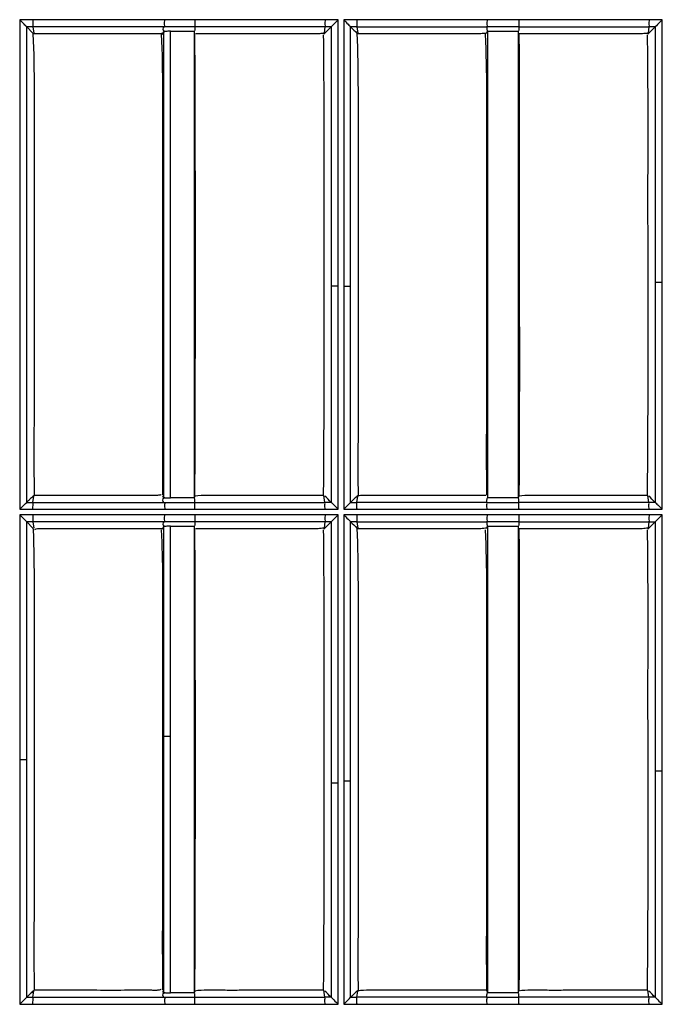
# Model space of a CAD drawing. Extents: x -27238 to 32132, y -1606 to 20506.
# Drawn here: x -25308 to -25263, y 279 to 349 of the extents above; entities that cross this region are included whole.
import ezdxf

# ---------------------------------------------------------------- set-up
doc = ezdxf.new("R2010")
doc.units = 0
doc.header["$LTSCALE"] = 30.734
doc.layers.get('0').update_dxf_attribs({"linetype": 'CONTINUOUS'})

msp = doc.modelspace()

# ---------------------------------------------------------------- linework, layer by layer
at = {"color": 7, "linetype": 'Continuous'}
for p, q in [((-25307.136, 348.923), (-25308.076, 348.923)), ((-25308.076, 348.923), (-25308.076, 314.3)), ((-25297.828, 348.923), (-25307.136, 348.923)), ((-25285.555, 348.923), (-25295.685, 348.923)), ((-25285.555, 314.3), (-25285.555, 348.923)), ((-25285.174, 348.923), (-25285.174, 314.3)), ((-25275.042, 348.923), (-25285.174, 348.923)), ((-25263.59, 348.923), (-25272.782, 348.923)), ((-25307.581, 314.792), (-25307.581, 348.414)), ((-25307.581, 348.414), (-25307.139, 347.973)), ((-25307.139, 348.414), (-25307.079, 347.974)), ((-25297.832, 348.413), (-25307.139, 348.413)), ((-25295.689, 348.414), (-25297.832, 348.413)), ((-25286.499, 348.414), (-25295.689, 348.413)), ((-25286.499, 348.414), (-25286.559, 347.974)), ((-25286.059, 348.414), (-25286.499, 348.413)), ((-25286.206, 348.267), (-25286.059, 348.414)), ((-25286.059, 348.414), (-25286.059, 330.071)), ((-25284.682, 330.064), (-25284.682, 348.415)), ((-25284.239, 348.413), (-25275.049, 348.414)), ((-25284.239, 348.413), (-25284.181, 347.966)), ((-25272.789, 348.413), (-25263.599, 348.413)), ((-25263.599, 348.414), (-25263.659, 347.974)), ((-25263.306, 348.267), (-25263.159, 348.414)), ((-25263.159, 348.414), (-25263.159, 330.332)), ((-25307.139, 347.973), (-25307.136, 347.926)), ((-25306.515, 347.924), (-25307.083, 347.924)), ((-25297.914, 348.062), (-25297.914, 315.145)), ((-25297.41, 315.103), (-25297.41, 348.105)), ((-25297.41, 348.105), (-25295.742, 348.105)), ((-25295.742, 348.105), (-25295.742, 347.973)), ((-25295.742, 347.973), (-25295.742, 315.235)), ((-25284.181, 347.966), (-25284.186, 347.924)), ((-25275.049, 347.974), (-25274.997, 348.105)), ((-25274.997, 348.105), (-25274.997, 315.285)), ((-25272.842, 348.105), (-25272.842, 347.973)), ((-25272.842, 347.973), (-25272.842, 315.235)), ((-25286.059, 330.071), (-25286.059, 314.793)), ((-25284.681, 314.792), (-25284.682, 330.064)), ((-25263.159, 330.332), (-25263.159, 314.793)), ((-25262.652, 314.3), (-25262.652, 330.34)), ((-25307.581, 314.792), (-25307.139, 314.792)), ((-25307.139, 314.792), (-25307.079, 315.234)), ((-25307.139, 314.792), (-25297.832, 314.792)), ((-25306.493, 315.284), (-25307.083, 315.284)), ((-25297.914, 315.145), (-25297.95, 315.235)), ((-25297.832, 314.792), (-25295.689, 314.792)), ((-25295.742, 315.103), (-25297.41, 315.103)), ((-25295.689, 315.235), (-25295.742, 315.102)), ((-25295.742, 315.235), (-25295.742, 315.103)), ((-25295.689, 314.791), (-25286.499, 314.792)), ((-25286.566, 315.285), (-25286.928, 315.284)), ((-25286.499, 314.792), (-25286.566, 315.285)), ((-25285.174, 314.3), (-25284.682, 314.792)), ((-25284.682, 314.792), (-25284.239, 314.792)), ((-25284.239, 314.791), (-25284.179, 315.234)), ((-25275.049, 314.792), (-25284.239, 314.791)), ((-25275.133, 315.285), (-25275.505, 315.284)), ((-25274.997, 315.285), (-25274.997, 315.103)), ((-25272.789, 315.235), (-25272.842, 315.102)), ((-25272.842, 315.235), (-25272.842, 315.103)), ((-25263.599, 314.792), (-25272.789, 314.792)), ((-25263.669, 315.285), (-25264.041, 315.284)), ((-25263.599, 314.792), (-25263.669, 315.285)), ((-25308.076, 314.3), (-25307.136, 314.3)), ((-25307.136, 314.3), (-25297.828, 314.3)), ((-25295.685, 314.3), (-25285.555, 314.3)), ((-25285.174, 314.3), (-25275.042, 314.3)), ((-25272.782, 314.3), (-25263.591, 314.3)), ((-25263.591, 314.3), (-25262.652, 314.3)), ((-25308.076, 313.919), (-25308.076, 279.297)), ((-25307.136, 313.919), (-25308.076, 313.919)), ((-25307.581, 296.613), (-25307.581, 313.415)), ((-25307.581, 313.415), (-25307.138, 312.973)), ((-25307.139, 313.414), (-25307.079, 312.974)), ((-25297.832, 313.414), (-25307.139, 313.414)), ((-25297.828, 313.919), (-25307.136, 313.919)), ((-25295.689, 313.414), (-25297.832, 313.414)), ((-25286.499, 313.414), (-25295.689, 313.414)), ((-25285.555, 313.919), (-25295.685, 313.919)), ((-25286.499, 313.414), (-25286.559, 312.974)), ((-25286.059, 313.414), (-25286.499, 313.414)), ((-25286.206, 313.268), (-25286.059, 313.414)), ((-25285.555, 313.919), (-25286.059, 313.414)), ((-25286.059, 313.414), (-25286.059, 294.933)), ((-25285.555, 279.297), (-25285.555, 313.919)), ((-25275.042, 313.919), (-25285.174, 313.919)), ((-25285.174, 313.919), (-25285.174, 295.105)), ((-25284.681, 295.096), (-25284.681, 313.415)), ((-25284.239, 313.414), (-25284.181, 312.966)), ((-25284.239, 313.414), (-25275.049, 313.414)), ((-25272.789, 313.414), (-25263.599, 313.414)), ((-25263.59, 313.919), (-25272.782, 313.919)), ((-25263.599, 313.415), (-25263.659, 312.974)), ((-25263.306, 313.267), (-25263.159, 313.414)), ((-25263.159, 313.414), (-25263.159, 295.777)), ((-25262.652, 279.296), (-25262.652, 313.919)), ((-25307.138, 312.973), (-25307.133, 312.86)), ((-25298.029, 312.924), (-25298.639, 312.924)), ((-25297.914, 313.063), (-25297.914, 312.856)), ((-25297.914, 312.856), (-25297.914, 298.264)), ((-25297.41, 280.103), (-25297.41, 313.105)), ((-25297.41, 313.105), (-25295.742, 313.105)), ((-25295.742, 313.105), (-25295.742, 312.973)), ((-25295.742, 312.973), (-25295.742, 280.235)), ((-25284.181, 312.966), (-25284.186, 312.924)), ((-25275.049, 312.974), (-25274.997, 313.105)), ((-25274.997, 313.105), (-25274.997, 280.285)), ((-25272.842, 313.105), (-25272.842, 312.973)), ((-25272.842, 312.973), (-25272.842, 280.235)), ((-25297.98, 298.963), (-25297.98, 298.264)), ((-25297.914, 298.264), (-25297.914, 280.352)), ((-25307.581, 279.792), (-25307.581, 296.613)), ((-25263.159, 295.777), (-25263.159, 279.793)), ((-25286.059, 294.933), (-25286.059, 279.793)), ((-25284.681, 279.792), (-25284.681, 295.096)), ((-25307.139, 279.792), (-25307.079, 280.234)), ((-25306.493, 280.284), (-25307.083, 280.284)), ((-25297.914, 280.145), (-25297.95, 280.235)), ((-25297.914, 280.352), (-25297.914, 280.145)), ((-25295.742, 280.103), (-25297.41, 280.103)), ((-25295.689, 280.235), (-25295.742, 280.102)), ((-25295.742, 280.235), (-25295.742, 280.103)), ((-25286.566, 280.285), (-25286.928, 280.284)), ((-25286.499, 279.793), (-25286.566, 280.285)), ((-25284.239, 279.792), (-25284.179, 280.234)), ((-25275.133, 280.285), (-25275.505, 280.284)), ((-25274.997, 280.285), (-25274.997, 280.103)), ((-25272.842, 280.235), (-25272.842, 280.103)), ((-25263.669, 280.285), (-25264.041, 280.284)), ((-25263.599, 279.793), (-25263.669, 280.285)), ((-25308.076, 279.297), (-25307.581, 279.792)), ((-25308.076, 279.297), (-25307.136, 279.297)), ((-25307.581, 279.792), (-25307.139, 279.792)), ((-25307.139, 279.793), (-25297.832, 279.793)), ((-25307.136, 279.297), (-25297.828, 279.297)), ((-25297.832, 279.792), (-25295.689, 279.792)), ((-25295.689, 279.792), (-25286.499, 279.793)), ((-25295.685, 279.297), (-25285.555, 279.297)), ((-25285.173, 279.297), (-25275.042, 279.297)), ((-25275.049, 279.793), (-25284.239, 279.792)), ((-25263.599, 279.792), (-25272.789, 279.793)), ((-25272.782, 279.297), (-25263.591, 279.296)), ((-25263.591, 279.297), (-25262.652, 279.296))]:
    msp.add_line(p, q, dxfattribs=at)
for centre, radius, start, end in [((-25307.619, 182.002), 166.412, 89.83466, 89.98629), ((-25284.685, 230.962), 117.453, 89.78263, 89.99758), ((-29421.192, 331.594), 4125.536, 359.772801, 0.227475), ((-25297.411, 320.537), 5.434, 268.31724, 270.01469), ((-25286.101, 164.941), 149.851, 89.98351, 90.15209), ((-25426.029, 152.491), 229.931, 44.89997, 45.05552), ((-25263.268, 237.885), 76.907, 89.91809, 90.24641), ((-25307.586, 97.472), 215.943, 89.88131, 89.99843), ((-25284.652, 174.901), 138.514, 89.82922, 90.01165), ((-25263.353, 427.117), 113.703, 269.87605, 270.09776), ((-29522.512, 296.602), 4226.855, 359.778141, 0.221916), ((-25297.411, 285.54), 5.438, 268.31915, 270.01513), ((-25426.161, 117.558), 229.977, 44.86483, 45.02036), ((-25286.134, 93.116), 186.677, 89.97688, 90.11212), ((-25263.292, 196.244), 83.549, 89.9088, 90.21081)]:
    msp.add_arc(centre, radius, start, end, dxfattribs=at)
for points, knots in [([(-25307.58, 348.414), (-25307.598, 348.439), (-25307.665, 348.501), (-25307.824, 348.676), (-25307.972, 348.819), (-25308.076, 348.923)], [0, 0, 0, 0, 0.131982, 0.380778, 1, 1, 1, 1]), ([(-25307.136, 348.923), (-25307.136, 348.808), (-25307.139, 348.638), (-25307.135, 348.468), (-25307.139, 348.414)], [0, 0, 0, 0, 0.677068, 1, 1, 1, 1]), ([(-25297.832, 348.413), (-25297.826, 348.468), (-25297.832, 348.638), (-25297.828, 348.808), (-25297.828, 348.923)], [0, 0, 0, 0, 0.322658, 1, 1, 1, 1]), ([(-25295.685, 348.923), (-25295.685, 348.808), (-25295.689, 348.638), (-25295.683, 348.468), (-25295.689, 348.413)], [0, 0, 0, 0, 0.677664, 1, 1, 1, 1]), ([(-25286.493, 348.923), (-25286.494, 348.808), (-25286.499, 348.639), (-25286.492, 348.468), (-25286.499, 348.413)], [0, 0, 0, 0, 0.677642, 1, 1, 1, 1]), ([(-25285.555, 348.923), (-25285.659, 348.819), (-25285.826, 348.647), (-25285.999, 348.482), (-25286.059, 348.414)], [0, 0, 0, 0, 0.618538, 1, 1, 1, 1]), ([(-25285.174, 348.923), (-25285.07, 348.82), (-25284.923, 348.675), (-25284.764, 348.502), (-25284.697, 348.44), (-25284.68, 348.414)], [0, 0, 0, 0, 0.619235, 0.868452, 1, 1, 1, 1]), ([(-25284.233, 348.923), (-25284.233, 348.808), (-25284.239, 348.639), (-25284.231, 348.468), (-25284.239, 348.414)], [0, 0, 0, 0, 0.677099, 1, 1, 1, 1]), ([(-25275.042, 348.923), (-25275.042, 348.808), (-25275.049, 348.639), (-25275.04, 348.468), (-25275.049, 348.414)], [0, 0, 0, 0, 0.676979, 1, 1, 1, 1]), ([(-25272.782, 348.923), (-25272.782, 348.808), (-25272.789, 348.639), (-25272.78, 348.468), (-25272.789, 348.414)], [0, 0, 0, 0, 0.676988, 1, 1, 1, 1]), ([(-25263.59, 348.923), (-25263.59, 348.808), (-25263.599, 348.639), (-25263.588, 348.467), (-25263.599, 348.414)], [0, 0, 0, 0, 0.67693, 1, 1, 1, 1]), ([(-25262.652, 348.923), (-25262.706, 348.869), (-25262.875, 348.699), (-25263.045, 348.531), (-25263.159, 348.414)], [0, 0, 0, 0, 0.317667, 1, 1, 1, 1]), ([(-25297.89, 348.414), (-25297.926, 348.371), (-25297.983, 348.26), (-25297.93, 348.149), (-25297.897, 348.105)], [0, 0, 0, 0, 0.503677, 1, 1, 1, 1]), ([(-25295.689, 348.413), (-25295.688, 348.374), (-25295.689, 348.298), (-25295.685, 348.187), (-25295.724, 348.128), (-25295.742, 348.104)], [0, 0, 0, 0, 0.361141, 0.723603, 1, 1, 1, 1]), ([(-25275.049, 348.414), (-25275.05, 348.375), (-25275.049, 348.299), (-25275.054, 348.188), (-25275.015, 348.129), (-25274.997, 348.105)], [0, 0, 0, 0, 0.361232, 0.723657, 1, 1, 1, 1]), ([(-25272.789, 348.413), (-25272.788, 348.374), (-25272.789, 348.298), (-25272.785, 348.187), (-25272.824, 348.128), (-25272.842, 348.104)], [0, 0, 0, 0, 0.361106, 0.72355, 1, 1, 1, 1]), ([(-25307.136, 347.926), (-25307.073, 346.602), (-25307.054, 343.909), (-25307.05, 339.852), (-25307.055, 335.754), (-25307.054, 331.657), (-25307.053, 327.559), (-25307.043, 322.101), (-25307.09, 318.007), (-25307.053, 315.28)], [0, 0, 0, 0, 0.121846, 0.247371, 0.372865, 0.498364, 0.623874, 0.749398, 1, 1, 1, 1]), ([(-25298.651, 347.924), (-25299.307, 347.93), (-25300.617, 347.922), (-25303.239, 347.926), (-25305.205, 347.924), (-25306.515, 347.924)], [0, 0, 0, 0, 0.249996, 0.499998, 1, 1, 1, 1]), ([(-25298.253, 347.924), (-25298.283, 347.923), (-25298.415, 347.921), (-25298.548, 347.924), (-25298.651, 347.924)], [0, 0, 0, 0, 0.222153, 1, 1, 1, 1]), ([(-25297.949, 347.974), (-25297.966, 347.969), (-25298.064, 347.938), (-25298.168, 347.928), (-25298.253, 347.924)], [0, 0, 0, 0, 0.165924, 1, 1, 1, 1]), ([(-25298.069, 347.899), (-25298.005, 346.568), (-25297.974, 343.872), (-25297.979, 339.815), (-25297.979, 335.727), (-25297.981, 331.64), (-25297.978, 327.553), (-25297.97, 322.105), (-25298.007, 318.019), (-25297.979, 315.297)], [0, 0, 0, 0, 0.122584, 0.248005, 0.37337, 0.498722, 0.624093, 0.749473, 1, 1, 1, 1]), ([(-25297.979, 347.88), (-25297.961, 347.926), (-25297.944, 347.989), (-25297.919, 348.048), (-25297.914, 348.062)], [0, 0, 0, 0, 0.773262, 1, 1, 1, 1]), ([(-25297.823, 348.086), (-25297.836, 348.085), (-25297.859, 348.081), (-25297.895, 348.075), (-25297.898, 348.062)], [0, 0, 0, 0, 0.487264, 1, 1, 1, 1]), ([(-25297.843, 348.096), (-25297.838, 348.095), (-25297.831, 348.093), (-25297.824, 348.089), (-25297.823, 348.086)], [0, 0, 0, 0, 0.660425, 1, 1, 1, 1]), ([(-25297.41, 348.105), (-25297.45, 348.105), (-25297.587, 348.103), (-25297.726, 348.098), (-25297.823, 348.086)], [0, 0, 0, 0, 0.289458, 1, 1, 1, 1]), ([(-25287.29, 347.925), (-25287.984, 347.929), (-25289.372, 347.923), (-25292.149, 347.925), (-25294.231, 347.924), (-25295.62, 347.924)], [0, 0, 0, 0, 0.249998, 0.499997, 1, 1, 1, 1]), ([(-25286.941, 347.925), (-25286.968, 347.924), (-25287.084, 347.922), (-25287.2, 347.924), (-25287.29, 347.925)], [0, 0, 0, 0, 0.229072, 1, 1, 1, 1]), ([(-25286.559, 347.974), (-25286.584, 347.969), (-25286.709, 347.943), (-25286.838, 347.928), (-25286.941, 347.925)], [0, 0, 0, 0, 0.193063, 1, 1, 1, 1]), ([(-25286.619, 347.856), (-25286.578, 345.162), (-25286.588, 339.745), (-25286.586, 328.911), (-25286.57, 320.77), (-25286.619, 315.352)], [0, 0, 0, 0, 0.248644, 0.499953, 1, 1, 1, 1]), ([(-25284.238, 347.973), (-25284.188, 346.638), (-25284.152, 343.933), (-25284.155, 339.862), (-25284.15, 335.761), (-25284.155, 331.661), (-25284.154, 327.561), (-25284.154, 323.462), (-25284.147, 320.048), (-25284.18, 317.322), (-25284.166, 315.961), (-25284.153, 315.28)], [0, 0, 0, 0, 0.122635, 0.248155, 0.373544, 0.498942, 0.624355, 0.749773, 0.875117, 0.937567, 1, 1, 1, 1]), ([(-25275.6, 347.925), (-25275.777, 347.919), (-25276.136, 347.925), (-25276.852, 347.925), (-25278.105, 347.924), (-25279.893, 347.925), (-25282.04, 347.924), (-25283.471, 347.925), (-25284.186, 347.924)], [0, 0, 0, 0, 0.062147, 0.125276, 0.250012, 0.499998, 0.749996, 1, 1, 1, 1]), ([(-25275.049, 347.974), (-25275.086, 347.968), (-25275.269, 347.943), (-25275.453, 347.929), (-25275.6, 347.925)], [0, 0, 0, 0, 0.201145, 1, 1, 1, 1]), ([(-25275.169, 347.89), (-25275.105, 346.56), (-25275.074, 343.864), (-25275.079, 339.808), (-25275.079, 335.722), (-25275.081, 331.636), (-25275.078, 327.549), (-25275.071, 322.103), (-25275.107, 318.019), (-25275.079, 315.297)], [0, 0, 0, 0, 0.122573, 0.247995, 0.373362, 0.498715, 0.624088, 0.749469, 1, 1, 1, 1]), ([(-25272.789, 347.973), (-25272.758, 345.252), (-25272.759, 339.791), (-25272.761, 331.59), (-25272.755, 323.398), (-25272.762, 317.946), (-25272.789, 315.235)], [0, 0, 0, 0, 0.249358, 0.50042, 0.751538, 1, 1, 1, 1]), ([(-25264.161, 347.925), (-25264.338, 347.919), (-25264.696, 347.926), (-25265.408, 347.924), (-25266.656, 347.925), (-25268.438, 347.924), (-25270.576, 347.924), (-25272.001, 347.925), (-25272.714, 347.924)], [0, 0, 0, 0, 0.062235, 0.12521, 0.250031, 0.499995, 0.749994, 1, 1, 1, 1]), ([(-25263.659, 347.974), (-25263.692, 347.969), (-25263.858, 347.943), (-25264.026, 347.929), (-25264.161, 347.925)], [0, 0, 0, 0, 0.194958, 1, 1, 1, 1]), ([(-25263.719, 347.856), (-25263.678, 345.162), (-25263.688, 339.745), (-25263.686, 328.911), (-25263.67, 320.77), (-25263.719, 315.352)], [0, 0, 0, 0, 0.248643, 0.499953, 1, 1, 1, 1]), ([(-25285.555, 330.079), (-25285.669, 330.079), (-25285.836, 330.071), (-25286.006, 330.081), (-25286.059, 330.071)], [0, 0, 0, 0, 0.67768, 1, 1, 1, 1]), ([(-25285.174, 330.072), (-25285.062, 330.072), (-25284.899, 330.064), (-25284.733, 330.074), (-25284.682, 330.064)], [0, 0, 0, 0, 0.678579, 1, 1, 1, 1]), ([(-25262.653, 330.34), (-25262.768, 330.34), (-25262.935, 330.332), (-25263.106, 330.343), (-25263.159, 330.332)], [0, 0, 0, 0, 0.678004, 1, 1, 1, 1]), ([(-25308.076, 314.3), (-25308.023, 314.353), (-25307.858, 314.517), (-25307.696, 314.684), (-25307.581, 314.792)], [0, 0, 0, 0, 0.320726, 1, 1, 1, 1]), ([(-25307.053, 315.28), (-25307.135, 315.199), (-25307.286, 315.101), (-25307.447, 314.922), (-25307.537, 314.836), (-25307.581, 314.792)], [0, 0, 0, 0, 0.479573, 0.741149, 1, 1, 1, 1]), ([(-25307.136, 314.3), (-25307.136, 314.36), (-25307.138, 314.524), (-25307.132, 314.688), (-25307.139, 314.792)], [0, 0, 0, 0, 0.36427, 1, 1, 1, 1]), ([(-25298.733, 315.284), (-25299.38, 315.292), (-25300.673, 315.28), (-25303.26, 315.286), (-25305.2, 315.284), (-25306.493, 315.284)], [0, 0, 0, 0, 0.249998, 0.499998, 1, 1, 1, 1]), ([(-25298.327, 315.284), (-25298.357, 315.282), (-25298.492, 315.279), (-25298.627, 315.283), (-25298.733, 315.284)], [0, 0, 0, 0, 0.218377, 1, 1, 1, 1]), ([(-25298.068, 315.352), (-25298.08, 315.346), (-25298.158, 315.301), (-25298.252, 315.288), (-25298.327, 315.284)], [0, 0, 0, 0, 0.153347, 1, 1, 1, 1]), ([(-25297.89, 314.792), (-25297.929, 314.832), (-25297.978, 314.946), (-25297.933, 315.061), (-25297.897, 315.103)], [0, 0, 0, 0, 0.503507, 1, 1, 1, 1]), ([(-25297.914, 315.145), (-25297.913, 315.144), (-25297.901, 315.134), (-25297.887, 315.132), (-25297.875, 315.13)], [0, 0, 0, 0, 0.126659, 1, 1, 1, 1]), ([(-25297.897, 315.103), (-25297.88, 315.103), (-25297.865, 315.105), (-25297.821, 315.107), (-25297.833, 315.119), (-25297.832, 315.123)], [0, 0, 0, 0, 0.632545, 0.854832, 1, 1, 1, 1]), ([(-25297.832, 315.123), (-25297.814, 315.12), (-25297.728, 315.111), (-25297.64, 315.107), (-25297.571, 315.105)], [0, 0, 0, 0, 0.198283, 1, 1, 1, 1]), ([(-25297.832, 314.792), (-25297.826, 314.739), (-25297.832, 314.575), (-25297.828, 314.411), (-25297.828, 314.3)], [0, 0, 0, 0, 0.321409, 1, 1, 1, 1]), ([(-25295.689, 314.791), (-25295.688, 314.83), (-25295.689, 314.907), (-25295.685, 315.019), (-25295.724, 315.079), (-25295.742, 315.102)], [0, 0, 0, 0, 0.3613, 0.723847, 1, 1, 1, 1]), ([(-25286.928, 315.284), (-25287.679, 315.284), (-25289.18, 315.284), (-25291.056, 315.284), (-25292.557, 315.284), (-25293.687, 315.282), (-25294.73, 315.291), (-25295.402, 315.281), (-25295.689, 315.235)], [0, 0, 0, 0, 0.25696, 0.513923, 0.642368, 0.770899, 0.90069, 1, 1, 1, 1]), ([(-25295.685, 314.3), (-25295.685, 314.411), (-25295.689, 314.575), (-25295.684, 314.739), (-25295.689, 314.792)], [0, 0, 0, 0, 0.678774, 1, 1, 1, 1]), ([(-25286.493, 314.3), (-25286.494, 314.411), (-25286.499, 314.575), (-25286.492, 314.739), (-25286.499, 314.792)], [0, 0, 0, 0, 0.678824, 1, 1, 1, 1]), ([(-25286.058, 314.792), (-25286.034, 314.774), (-25285.972, 314.709), (-25285.801, 314.549), (-25285.658, 314.403), (-25285.555, 314.3)], [0, 0, 0, 0, 0.129904, 0.379471, 1, 1, 1, 1]), ([(-25284.153, 315.28), (-25284.235, 315.199), (-25284.387, 315.101), (-25284.548, 314.922), (-25284.638, 314.835), (-25284.682, 314.792)], [0, 0, 0, 0, 0.479666, 0.741227, 1, 1, 1, 1]), ([(-25284.233, 314.3), (-25284.233, 314.412), (-25284.239, 314.575), (-25284.232, 314.74), (-25284.239, 314.792)], [0, 0, 0, 0, 0.679298, 1, 1, 1, 1]), ([(-25275.505, 315.284), (-25276.251, 315.284), (-25277.743, 315.284), (-25279.608, 315.284), (-25281.1, 315.284), (-25282.224, 315.284), (-25283.247, 315.285), (-25283.908, 315.29), (-25284.179, 315.234)], [0, 0, 0, 0, 0.257948, 0.515896, 0.64484, 0.773969, 0.904162, 1, 1, 1, 1]), ([(-25275.049, 314.792), (-25275.05, 314.831), (-25275.049, 314.908), (-25275.053, 315.02), (-25275.015, 315.08), (-25274.997, 315.103)], [0, 0, 0, 0, 0.361504, 0.724235, 1, 1, 1, 1]), ([(-25275.042, 314.3), (-25275.042, 314.412), (-25275.049, 314.575), (-25275.04, 314.74), (-25275.049, 314.792)], [0, 0, 0, 0, 0.679267, 1, 1, 1, 1]), ([(-25272.789, 314.791), (-25272.788, 314.83), (-25272.789, 314.907), (-25272.785, 315.019), (-25272.824, 315.079), (-25272.842, 315.102)], [0, 0, 0, 0, 0.361263, 0.723791, 1, 1, 1, 1]), ([(-25264.041, 315.284), (-25264.792, 315.284), (-25266.292, 315.284), (-25268.168, 315.284), (-25269.669, 315.284), (-25270.799, 315.282), (-25271.837, 315.289), (-25272.507, 315.284), (-25272.789, 315.235)], [0, 0, 0, 0, 0.257301, 0.514603, 0.643221, 0.771982, 0.901861, 1, 1, 1, 1]), ([(-25272.781, 314.3), (-25272.782, 314.411), (-25272.789, 314.574), (-25272.78, 314.74), (-25272.789, 314.792)], [0, 0, 0, 0, 0.678702, 1, 1, 1, 1]), ([(-25263.591, 314.3), (-25263.591, 314.411), (-25263.599, 314.574), (-25263.589, 314.74), (-25263.599, 314.792)], [0, 0, 0, 0, 0.678674, 1, 1, 1, 1]), ([(-25263.158, 314.792), (-25263.134, 314.774), (-25263.072, 314.709), (-25262.899, 314.55), (-25262.755, 314.403), (-25262.652, 314.3)], [0, 0, 0, 0, 0.129918, 0.379792, 1, 1, 1, 1]), ([(-25307.581, 313.415), (-25307.638, 313.483), (-25307.809, 313.647), (-25307.973, 313.816), (-25308.076, 313.919)], [0, 0, 0, 0, 0.379929, 1, 1, 1, 1]), ([(-25307.136, 313.919), (-25307.136, 313.805), (-25307.139, 313.637), (-25307.135, 313.468), (-25307.139, 313.414)], [0, 0, 0, 0, 0.677509, 1, 1, 1, 1]), ([(-25297.89, 313.414), (-25297.926, 313.372), (-25297.983, 313.261), (-25297.93, 313.149), (-25297.897, 313.105)], [0, 0, 0, 0, 0.503669, 1, 1, 1, 1]), ([(-25297.832, 313.414), (-25297.826, 313.468), (-25297.832, 313.637), (-25297.828, 313.805), (-25297.828, 313.919)], [0, 0, 0, 0, 0.322217, 1, 1, 1, 1]), ([(-25295.689, 313.414), (-25295.688, 313.375), (-25295.689, 313.298), (-25295.685, 313.188), (-25295.724, 313.128), (-25295.742, 313.104)], [0, 0, 0, 0, 0.361193, 0.723701, 1, 1, 1, 1]), ([(-25295.685, 313.919), (-25295.685, 313.805), (-25295.689, 313.637), (-25295.683, 313.468), (-25295.689, 313.414)], [0, 0, 0, 0, 0.678037, 1, 1, 1, 1]), ([(-25286.493, 313.919), (-25286.494, 313.805), (-25286.499, 313.637), (-25286.492, 313.468), (-25286.499, 313.414)], [0, 0, 0, 0, 0.678014, 1, 1, 1, 1]), ([(-25285.174, 313.919), (-25285.07, 313.816), (-25284.909, 313.645), (-25284.735, 313.485), (-25284.68, 313.415)], [0, 0, 0, 0, 0.619884, 1, 1, 1, 1]), ([(-25284.233, 313.919), (-25284.233, 313.805), (-25284.239, 313.637), (-25284.231, 313.468), (-25284.239, 313.414)], [0, 0, 0, 0, 0.677538, 1, 1, 1, 1]), ([(-25275.049, 313.414), (-25275.05, 313.376), (-25275.049, 313.299), (-25275.054, 313.188), (-25275.015, 313.129), (-25274.997, 313.105)], [0, 0, 0, 0, 0.361284, 0.723755, 1, 1, 1, 1]), ([(-25275.042, 313.919), (-25275.042, 313.805), (-25275.049, 313.638), (-25275.04, 313.468), (-25275.049, 313.414)], [0, 0, 0, 0, 0.677422, 1, 1, 1, 1]), ([(-25272.789, 313.414), (-25272.788, 313.375), (-25272.789, 313.298), (-25272.785, 313.188), (-25272.824, 313.128), (-25272.842, 313.104)], [0, 0, 0, 0, 0.361158, 0.723648, 1, 1, 1, 1]), ([(-25272.782, 313.919), (-25272.782, 313.805), (-25272.789, 313.638), (-25272.78, 313.468), (-25272.789, 313.414)], [0, 0, 0, 0, 0.677427, 1, 1, 1, 1]), ([(-25263.59, 313.919), (-25263.59, 313.805), (-25263.599, 313.638), (-25263.588, 313.467), (-25263.599, 313.414)], [0, 0, 0, 0, 0.677373, 1, 1, 1, 1]), ([(-25262.652, 313.919), (-25262.706, 313.866), (-25262.875, 313.697), (-25263.043, 313.528), (-25263.159, 313.414)], [0, 0, 0, 0, 0.31818, 1, 1, 1, 1]), ([(-25307.133, 312.86), (-25307.071, 311.538), (-25307.055, 308.851), (-25307.05, 304.804), (-25307.055, 300.716), (-25307.054, 296.628), (-25307.054, 292.54), (-25307.043, 287.094), (-25307.09, 283.01), (-25307.053, 280.289)], [0, 0, 0, 0, 0.121871, 0.247372, 0.372874, 0.498375, 0.623878, 0.7494, 1, 1, 1, 1]), ([(-25298.639, 312.924), (-25299.369, 312.924), (-25300.463, 312.924), (-25301.922, 312.924), (-25303.016, 312.924), (-25303.929, 312.924), (-25304.658, 312.925), (-25305.206, 312.924), (-25305.752, 312.926), (-25306.213, 312.922), (-25306.571, 312.926), (-25306.815, 312.933), (-25306.963, 312.893), (-25307.019, 312.856)], [0, 0, 0, 0, 0.260836, 0.391255, 0.521675, 0.652089, 0.71732, 0.782458, 0.847898, 0.912553, 0.947254, 0.975901, 1, 1, 1, 1]), ([(-25298.068, 312.856), (-25298.013, 311.724), (-25297.973, 309.423), (-25297.983, 304.792), (-25297.979, 301.294), (-25297.98, 298.963)], [0, 0, 0, 0, 0.244677, 0.496616, 1, 1, 1, 1]), ([(-25297.832, 313.085), (-25297.851, 313.082), (-25297.876, 313.077), (-25297.911, 313.071), (-25297.914, 313.063)], [0, 0, 0, 0, 0.696042, 1, 1, 1, 1]), ([(-25297.897, 313.105), (-25297.879, 313.104), (-25297.865, 313.103), (-25297.821, 313.101), (-25297.833, 313.089), (-25297.832, 313.085)], [0, 0, 0, 0, 0.635104, 0.855069, 1, 1, 1, 1]), ([(-25297.41, 313.105), (-25297.451, 313.105), (-25297.592, 313.103), (-25297.733, 313.098), (-25297.832, 313.085)], [0, 0, 0, 0, 0.292246, 1, 1, 1, 1]), ([(-25287.084, 312.924), (-25287.261, 312.919), (-25287.617, 312.925), (-25288.329, 312.926), (-25289.575, 312.924), (-25291.352, 312.925), (-25293.486, 312.924), (-25294.908, 312.925), (-25295.62, 312.924)], [0, 0, 0, 0, 0.062014, 0.125342, 0.250001, 0.5, 0.749997, 1, 1, 1, 1]), ([(-25286.559, 312.974), (-25286.593, 312.969), (-25286.767, 312.943), (-25286.943, 312.929), (-25287.084, 312.924)], [0, 0, 0, 0, 0.194934, 1, 1, 1, 1]), ([(-25286.619, 312.856), (-25286.578, 310.165), (-25286.588, 304.751), (-25286.586, 293.917), (-25286.57, 285.773), (-25286.619, 280.352)], [0, 0, 0, 0, 0.248373, 0.499688, 1, 1, 1, 1]), ([(-25284.238, 312.973), (-25284.188, 311.64), (-25284.151, 308.938), (-25284.157, 304.871), (-25284.15, 300.77), (-25284.156, 296.67), (-25284.152, 292.57), (-25284.156, 288.471), (-25284.147, 285.056), (-25284.18, 282.33), (-25284.166, 280.969), (-25284.153, 280.289)], [0, 0, 0, 0, 0.122427, 0.247956, 0.373376, 0.498815, 0.624257, 0.749696, 0.875108, 0.937615, 1, 1, 1, 1]), ([(-25275.596, 312.924), (-25275.774, 312.919), (-25276.133, 312.925), (-25276.848, 312.925), (-25278.102, 312.924), (-25279.891, 312.925), (-25282.039, 312.924), (-25283.47, 312.925), (-25284.186, 312.924)], [0, 0, 0, 0, 0.062151, 0.125272, 0.250014, 0.499998, 0.749995, 1, 1, 1, 1]), ([(-25275.049, 312.974), (-25275.086, 312.968), (-25275.267, 312.943), (-25275.45, 312.929), (-25275.596, 312.924)], [0, 0, 0, 0, 0.200632, 1, 1, 1, 1]), ([(-25275.168, 312.856), (-25275.104, 311.529), (-25275.074, 308.839), (-25275.079, 304.789), (-25275.079, 300.707), (-25275.08, 296.625), (-25275.081, 292.543), (-25275.07, 287.103), (-25275.107, 283.024), (-25275.079, 280.305)], [0, 0, 0, 0, 0.122411, 0.247849, 0.373244, 0.498627, 0.624016, 0.749423, 1, 1, 1, 1]), ([(-25272.789, 312.973), (-25272.758, 310.255), (-25272.76, 304.796), (-25272.76, 296.598), (-25272.758, 288.404), (-25272.762, 282.949), (-25272.789, 280.235)], [0, 0, 0, 0, 0.249115, 0.500174, 0.751257, 1, 1, 1, 1]), ([(-25264.172, 312.924), (-25264.349, 312.919), (-25264.706, 312.926), (-25265.419, 312.925), (-25266.667, 312.924), (-25268.447, 312.925), (-25270.585, 312.924), (-25272.01, 312.925), (-25272.723, 312.924)], [0, 0, 0, 0, 0.062158, 0.125259, 0.250024, 0.499996, 0.749994, 1, 1, 1, 1]), ([(-25263.659, 312.974), (-25263.692, 312.969), (-25263.862, 312.943), (-25264.034, 312.929), (-25264.172, 312.924)], [0, 0, 0, 0, 0.195435, 1, 1, 1, 1]), ([(-25263.719, 312.856), (-25263.678, 310.165), (-25263.688, 304.751), (-25263.686, 293.917), (-25263.67, 285.773), (-25263.719, 280.352)], [0, 0, 0, 0, 0.248372, 0.499688, 1, 1, 1, 1]), ([(-25297.98, 298.264), (-25297.98, 295.269), (-25297.96, 289.283), (-25298.01, 283.297), (-25297.979, 280.305)], [0, 0, 0, 0, 0.500201, 1, 1, 1, 1]), ([(-25297.914, 298.264), (-25297.9, 298.267), (-25297.848, 298.263), (-25297.681, 298.272), (-25297.526, 298.268), (-25297.41, 298.268)], [0, 0, 0, 0, 0.084412, 0.30546, 1, 1, 1, 1]), ([(-25308.076, 296.617), (-25307.964, 296.617), (-25307.799, 296.613), (-25307.634, 296.619), (-25307.581, 296.613)], [0, 0, 0, 0, 0.678454, 1, 1, 1, 1]), ([(-25262.652, 295.781), (-25262.767, 295.781), (-25262.935, 295.777), (-25263.105, 295.783), (-25263.159, 295.777)], [0, 0, 0, 0, 0.677259, 1, 1, 1, 1]), ([(-25285.555, 294.937), (-25285.669, 294.937), (-25285.836, 294.933), (-25286.005, 294.938), (-25286.059, 294.933)], [0, 0, 0, 0, 0.677579, 1, 1, 1, 1]), ([(-25285.172, 295.1), (-25285.061, 295.1), (-25284.898, 295.096), (-25284.734, 295.101), (-25284.681, 295.096)], [0, 0, 0, 0, 0.679592, 1, 1, 1, 1]), ([(-25307.053, 280.289), (-25307.136, 280.206), (-25307.331, 280.061), (-25307.493, 279.88), (-25307.581, 279.792)], [0, 0, 0, 0, 0.484212, 1, 1, 1, 1]), ([(-25298.733, 280.284), (-25299.38, 280.292), (-25300.673, 280.28), (-25303.26, 280.286), (-25305.2, 280.284), (-25306.493, 280.284)], [0, 0, 0, 0, 0.249998, 0.499998, 1, 1, 1, 1]), ([(-25298.327, 280.284), (-25298.357, 280.282), (-25298.492, 280.279), (-25298.627, 280.283), (-25298.733, 280.284)], [0, 0, 0, 0, 0.218364, 1, 1, 1, 1]), ([(-25298.068, 280.352), (-25298.08, 280.346), (-25298.158, 280.301), (-25298.251, 280.288), (-25298.327, 280.284)], [0, 0, 0, 0, 0.153299, 1, 1, 1, 1]), ([(-25297.89, 279.792), (-25297.929, 279.833), (-25297.978, 279.947), (-25297.933, 280.061), (-25297.897, 280.103)], [0, 0, 0, 0, 0.503522, 1, 1, 1, 1]), ([(-25297.914, 280.145), (-25297.913, 280.144), (-25297.901, 280.134), (-25297.887, 280.132), (-25297.875, 280.13)], [0, 0, 0, 0, 0.126626, 1, 1, 1, 1]), ([(-25297.897, 280.103), (-25297.88, 280.103), (-25297.865, 280.105), (-25297.821, 280.107), (-25297.833, 280.119), (-25297.832, 280.123)], [0, 0, 0, 0, 0.632521, 0.854913, 1, 1, 1, 1]), ([(-25297.832, 280.123), (-25297.814, 280.12), (-25297.728, 280.111), (-25297.64, 280.107), (-25297.571, 280.105)], [0, 0, 0, 0, 0.198337, 1, 1, 1, 1]), ([(-25295.689, 279.792), (-25295.688, 279.831), (-25295.689, 279.908), (-25295.685, 280.019), (-25295.724, 280.079), (-25295.742, 280.102)], [0, 0, 0, 0, 0.361249, 0.72375, 1, 1, 1, 1]), ([(-25286.928, 280.284), (-25287.679, 280.284), (-25289.18, 280.284), (-25291.056, 280.284), (-25292.557, 280.284), (-25293.687, 280.282), (-25294.73, 280.291), (-25295.403, 280.281), (-25295.689, 280.235)], [0, 0, 0, 0, 0.256965, 0.513932, 0.64238, 0.770914, 0.900708, 1, 1, 1, 1]), ([(-25284.153, 280.289), (-25284.236, 280.206), (-25284.432, 280.061), (-25284.593, 279.88), (-25284.681, 279.792)], [0, 0, 0, 0, 0.484271, 1, 1, 1, 1]), ([(-25275.505, 280.284), (-25276.251, 280.284), (-25277.743, 280.284), (-25279.608, 280.284), (-25281.1, 280.284), (-25282.224, 280.284), (-25283.247, 280.284), (-25283.908, 280.29), (-25284.179, 280.234)], [0, 0, 0, 0, 0.257947, 0.515895, 0.644839, 0.773967, 0.90416, 1, 1, 1, 1]), ([(-25274.997, 280.103), (-25275.009, 280.134), (-25275.03, 280.177), (-25275.053, 280.258), (-25275.105, 280.271), (-25275.133, 280.285)], [0, 0, 0, 0, 0.411067, 0.618631, 1, 1, 1, 1]), ([(-25275.049, 279.793), (-25275.05, 279.832), (-25275.049, 279.909), (-25275.053, 280.02), (-25275.015, 280.08), (-25274.997, 280.103)], [0, 0, 0, 0, 0.361453, 0.724139, 1, 1, 1, 1]), ([(-25272.789, 279.792), (-25272.788, 279.831), (-25272.789, 279.908), (-25272.785, 280.019), (-25272.824, 280.079), (-25272.842, 280.102)], [0, 0, 0, 0, 0.361211, 0.723694, 1, 1, 1, 1]), ([(-25264.041, 280.284), (-25264.792, 280.284), (-25266.292, 280.284), (-25268.168, 280.284), (-25269.669, 280.284), (-25270.799, 280.282), (-25271.838, 280.289), (-25272.507, 280.284), (-25272.789, 280.235)], [0, 0, 0, 0, 0.257305, 0.514611, 0.643231, 0.771994, 0.901875, 1, 1, 1, 1]), ([(-25307.136, 279.297), (-25307.136, 279.357), (-25307.138, 279.522), (-25307.132, 279.687), (-25307.139, 279.792)], [0, 0, 0, 0, 0.363701, 1, 1, 1, 1]), ([(-25297.832, 279.792), (-25297.826, 279.739), (-25297.832, 279.574), (-25297.828, 279.409), (-25297.828, 279.297)], [0, 0, 0, 0, 0.321839, 1, 1, 1, 1]), ([(-25295.685, 279.297), (-25295.685, 279.409), (-25295.689, 279.574), (-25295.684, 279.739), (-25295.689, 279.792)], [0, 0, 0, 0, 0.678349, 1, 1, 1, 1]), ([(-25286.493, 279.297), (-25286.494, 279.409), (-25286.499, 279.573), (-25286.492, 279.74), (-25286.499, 279.792)], [0, 0, 0, 0, 0.678404, 1, 1, 1, 1]), ([(-25286.058, 279.793), (-25285.99, 279.735), (-25285.828, 279.563), (-25285.658, 279.4), (-25285.555, 279.297)], [0, 0, 0, 0, 0.379957, 1, 1, 1, 1]), ([(-25285.173, 279.297), (-25285.121, 279.349), (-25284.957, 279.514), (-25284.791, 279.678), (-25284.681, 279.792)], [0, 0, 0, 0, 0.319524, 1, 1, 1, 1]), ([(-25284.233, 279.297), (-25284.233, 279.409), (-25284.239, 279.574), (-25284.232, 279.74), (-25284.239, 279.792)], [0, 0, 0, 0, 0.678948, 1, 1, 1, 1]), ([(-25275.042, 279.297), (-25275.042, 279.409), (-25275.049, 279.573), (-25275.04, 279.74), (-25275.049, 279.792)], [0, 0, 0, 0, 0.678918, 1, 1, 1, 1]), ([(-25272.781, 279.297), (-25272.782, 279.409), (-25272.789, 279.573), (-25272.78, 279.74), (-25272.789, 279.792)], [0, 0, 0, 0, 0.678278, 1, 1, 1, 1]), ([(-25263.591, 279.297), (-25263.591, 279.409), (-25263.599, 279.573), (-25263.589, 279.74), (-25263.599, 279.792)], [0, 0, 0, 0, 0.678254, 1, 1, 1, 1]), ([(-25263.159, 279.793), (-25263.089, 279.737), (-25262.926, 279.563), (-25262.756, 279.4), (-25262.652, 279.296)], [0, 0, 0, 0, 0.380295, 1, 1, 1, 1])]:
    msp.add_open_spline(points, degree=3, knots=knots, dxfattribs=at)
for points in [[(-25295.685, 348.923), (-25296.399, 348.924), (-25297.113, 348.923), (-25297.828, 348.923)], [(-25272.782, 348.923), (-25273.535, 348.924), (-25274.289, 348.922), (-25275.042, 348.923)], [(-25262.652, 348.923), (-25262.965, 348.923), (-25263.278, 348.923), (-25263.59, 348.923)], [(-25262.653, 330.34), (-25262.653, 336.535), (-25262.652, 342.729), (-25262.652, 348.923)], [(-25286.585, 347.892), (-25286.459, 348.018), (-25286.331, 348.141), (-25286.206, 348.267)], [(-25284.681, 348.414), (-25284.533, 348.267), (-25284.386, 348.121), (-25284.238, 347.973)], [(-25272.789, 348.414), (-25273.543, 348.415), (-25274.296, 348.413), (-25275.049, 348.414)], [(-25263.685, 347.892), (-25263.559, 348.018), (-25263.432, 348.141), (-25263.306, 348.267)], [(-25263.159, 348.414), (-25263.306, 348.414), (-25263.453, 348.413), (-25263.599, 348.414)], [(-25297.897, 348.105), (-25297.879, 348.103), (-25297.861, 348.1), (-25297.843, 348.096)], [(-25274.997, 348.105), (-25274.278, 348.105), (-25273.56, 348.105), (-25272.842, 348.105)], [(-25297.875, 315.13), (-25297.86, 315.127), (-25297.846, 315.125), (-25297.832, 315.123)], [(-25286.058, 314.793), (-25286.206, 314.94), (-25286.353, 315.088), (-25286.5, 315.235)], [(-25275.049, 314.792), (-25274.296, 314.793), (-25273.542, 314.79), (-25272.789, 314.792)], [(-25272.842, 315.103), (-25273.56, 315.102), (-25274.278, 315.103), (-25274.997, 315.103)], [(-25297.828, 314.3), (-25297.113, 314.3), (-25296.399, 314.3), (-25295.685, 314.3)], [(-25275.042, 314.3), (-25274.289, 314.301), (-25273.535, 314.299), (-25272.782, 314.3)], [(-25295.685, 313.919), (-25296.399, 313.92), (-25297.113, 313.919), (-25297.828, 313.919)], [(-25284.681, 313.415), (-25284.534, 313.268), (-25284.386, 313.121), (-25284.238, 312.973)], [(-25272.789, 313.414), (-25273.543, 313.415), (-25274.296, 313.413), (-25275.049, 313.414)], [(-25272.782, 313.919), (-25273.535, 313.92), (-25274.289, 313.918), (-25275.042, 313.919)], [(-25262.652, 313.919), (-25262.965, 313.919), (-25263.278, 313.919), (-25263.59, 313.919)], [(-25297.979, 312.888), (-25297.956, 312.945), (-25297.937, 313.005), (-25297.914, 313.063)], [(-25286.585, 312.901), (-25286.461, 313.025), (-25286.33, 313.143), (-25286.206, 313.268)], [(-25274.997, 313.105), (-25274.278, 313.105), (-25273.56, 313.105), (-25272.842, 313.105)], [(-25263.685, 312.901), (-25263.561, 313.025), (-25263.43, 313.143), (-25263.306, 313.267)], [(-25285.172, 295.105), (-25285.173, 289.836), (-25285.173, 284.566), (-25285.173, 279.297)], [(-25297.875, 280.13), (-25297.86, 280.127), (-25297.846, 280.125), (-25297.832, 280.123)], [(-25286.059, 279.793), (-25286.206, 279.94), (-25286.353, 280.088), (-25286.5, 280.235)], [(-25272.842, 280.103), (-25273.56, 280.102), (-25274.278, 280.103), (-25274.997, 280.103)], [(-25297.828, 279.297), (-25297.113, 279.297), (-25296.399, 279.296), (-25295.685, 279.297)], [(-25284.681, 279.792), (-25284.534, 279.792), (-25284.387, 279.792), (-25284.239, 279.792)], [(-25275.049, 279.792), (-25274.296, 279.793), (-25273.542, 279.791), (-25272.789, 279.792)], [(-25275.042, 279.297), (-25274.289, 279.297), (-25273.535, 279.295), (-25272.782, 279.297)]]:
    msp.add_open_spline(points, degree=3, dxfattribs=at)

doc.saveas('drawing.dxf')
